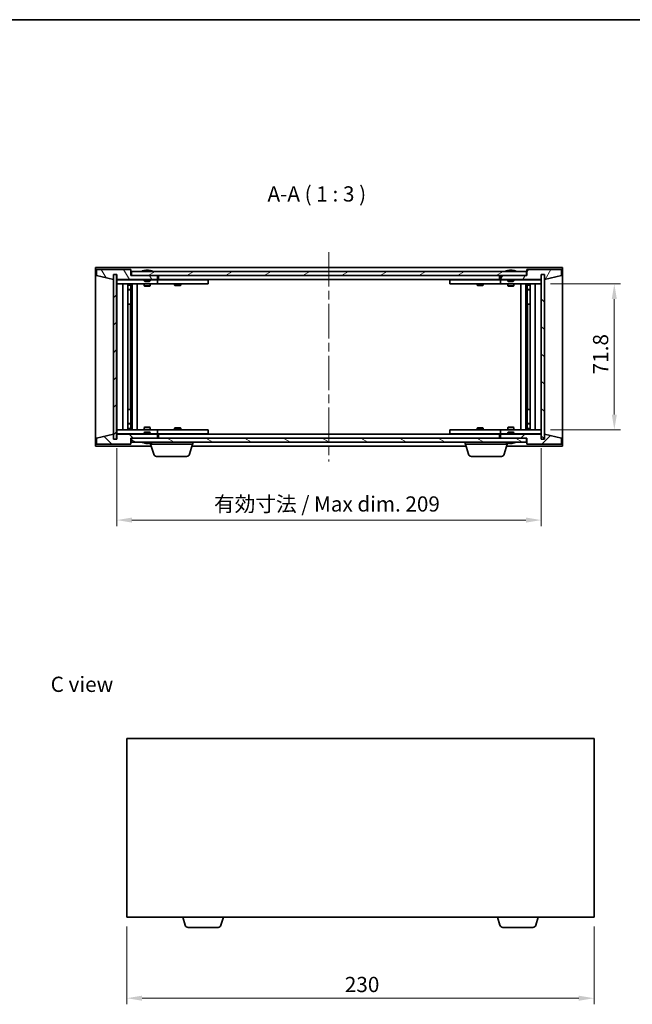
# Model space of a CAD drawing. Units: millimetres. Extents: x 43 to 5186, y 22 to 867.
# Drawn here: x 1813 to 2115, y 383 to 867 of the extents above; entities that cross this region are included whole.
import ezdxf

# ---------------------------------------------------------------- set-up
doc = ezdxf.new("R2010")
doc.units = ezdxf.units.MM
doc.header["$LTSCALE"] = 3
doc.linetypes.add('CHAIN', pattern=[0.3543, 0.2362, -0.0295, 0.0591, -0.0295])
doc.layers.get('Defpoints').update_dxf_attribs({"lineweight": 25})
for name, color, linetype, lineweight in [('Border (ISO)', 7, 'Continuous', 35), ('Centerline (ISO)', 131, 'Continuous', 18), ('Dimension (ISO)', 7, 'Continuous', 18), ('Dimension (ISO) @ 1', 7, 'Continuous', 18), ('Hatch (ISO)', 1, 'Continuous', 18), ('Symbol (ISO)', 7, 'Continuous', 18), ('Visible (ISO)', 7, 'Continuous', 35)]:
    doc.layers.add(name, color=color, linetype=linetype, lineweight=lineweight)
doc.styles.add('Note Text (TK)', font='MS PGothic.ttf')
doc.dimstyles.new('Default - Method 1b (TK)', dxfattribs={"dimscale": 3, "dimtxt": 2.5, "dimasz": 2.5, "dimexe": 1, "dimexo": 1.5, "dimgap": 1, "dimtad": 1, "dimtoh": 1, "dimrnd": 1e-08, "dimdsep": 46, "dimtxsty": 'Note Text (TK)', "dimcen": 0.09, "dimdle": 5, "dimclrd": 100, "dimclre": 100, "dimclrt": 7, "dimadec": 1, "dimazin": 1, "dimtfac": 1, "dimtmove": 0, "dimatfit": 3, "dimfxl": 1, "dimtolj": 1, "dimlwd": -1, "dimlwe": -1, "dimarcsym": 0})
pattern_1 = [(45, (1183, 8e-07), (-6.73519, 6.73519), [])]
pattern_2 = [(135.0002, (1183, 8e-07), (-6.73517, -6.73522), [])]

# ---------------------------------------------------------------- blocks, each defined once
blk = doc.blocks.new('図面枠 tk図枠')
at = {"layer": 'Border (ISO)'}
blk.add_line((14.5, 289), (405.5, 289), dxfattribs=at)
blk = doc.blocks.new('*D22')
at = {"layer": 'Defpoints', "color": 0}
for p in [(1860.8, 660.68), (2069.8, 660.68), (2069.8, 620.86)]:
    blk.add_point(p, dxfattribs=at)
at = {"layer": 'Dimension (ISO)', "color": 100}
for p, q in [((1860.8, 656.18), (1860.8, 617.86)), ((2069.8, 656.18), (2069.8, 617.86)), ((1868.3, 620.86), (2062.3, 620.86))]:
    blk.add_line(p, q, dxfattribs=at)
for points in [[(1868.3, 622.11), (1868.3, 619.61), (1860.8, 620.86)], [(2062.3, 622.11), (2062.3, 619.61), (2069.8, 620.86)]]:
    blk.add_solid(points, dxfattribs=at)
at = {"layer": 'Dimension (ISO)', "color": 7, "insert": (1908.68, 628.78), "char_height": 7.5, "attachment_point": 4, "style": 'Note Text (TK)'}
blk.add_mtext('\\A1;\\fＭＳ Ｐゴシック|b0|i0;\\H7.4619;有効寸法 / Max dim. 209', dxfattribs=at)
blk = doc.blocks.new('*D23')
at = {"layer": 'Defpoints', "color": 0}
for p in [(2069.8, 737.08), (2069.8, 665.28), (2105.8, 665.28)]:
    blk.add_point(p, dxfattribs=at)
at = {"layer": 'Dimension (ISO)', "color": 100}
for p, q in [((2074.3, 737.08), (2108.8, 737.08)), ((2105.8, 729.58), (2105.8, 672.78)), ((2074.3, 665.28), (2108.8, 665.28))]:
    blk.add_line(p, q, dxfattribs=at)
for points in [[(2104.55, 729.58), (2107.05, 729.58), (2105.8, 737.08)], [(2104.55, 672.78), (2107.05, 672.78), (2105.8, 665.28)]]:
    blk.add_solid(points, dxfattribs=at)
at = {"layer": 'Dimension (ISO)', "color": 7, "insert": (2099.05, 692.51), "char_height": 7.5, "attachment_point": 4, "rotation": 90, "style": 'Note Text (TK)'}
blk.add_mtext('\\A1;71.8', dxfattribs=at)
blk = doc.blocks.new('*D31')
at = {"layer": 'Defpoints', "color": 0}
for p in [(1865.8, 425.47), (2095.8, 425.47), (2095.8, 385.67)]:
    blk.add_point(p, dxfattribs=at)
at = {"layer": 'Dimension (ISO)', "color": 100}
for p, q in [((1865.8, 420.97), (1865.8, 382.67)), ((2095.8, 420.97), (2095.8, 382.67)), ((1873.3, 385.67), (2088.3, 385.67))]:
    blk.add_line(p, q, dxfattribs=at)
for points in [[(1873.3, 386.92), (1873.3, 384.42), (1865.8, 385.67)], [(2088.3, 386.92), (2088.3, 384.42), (2095.8, 385.67)]]:
    blk.add_solid(points, dxfattribs=at)
at = {"layer": 'Dimension (ISO)', "color": 7, "insert": (1973.08, 392.42), "char_height": 7.5, "attachment_point": 4, "style": 'Note Text (TK)'}
blk.add_mtext('\\A1;230', dxfattribs=at)

msp = doc.modelspace()

# ---------------------------------------------------------------- hatches: boundary and pattern name
at = {"layer": 'Hatch (ISO)'}
h = msp.add_hatch(dxfattribs=at)
h.set_pattern_fill('ANSI31', color=256, scale=76.2, angle=75.000175, style=0)
h.set_pattern_definition([(120.0002, (1183, 8e-07), (-8.24888, -4.762525), [])])
h.paths.add_polyline_path([(1867.7979, 744.1849), (1850.7979, 744.1849), (1850.7979, 741.1849), (1859.1979, 739.1849), (1859.1979, 741.6849), (1859.2479, 741.6849), (1860.7479, 741.6849), (1860.7979, 741.6849), (1860.7979, 739.1849), (1880.7979, 739.1849), (1880.7979, 741.1849), (1868.0479, 741.1849), (1867.7979, 741.1849)])
h = msp.add_hatch(dxfattribs=at)
h.set_pattern_fill('ANSI31', color=256, scale=76.2, style=0)
h.set_pattern_definition(pattern_1)
h.paths.add_polyline_path([(1860.7479, 741.6849), (1859.2479, 741.6849), (1859.2479, 660.6849), (1860.7479, 660.6849)])
h = msp.add_hatch(dxfattribs=at)
h.set_pattern_fill('ANSI31', color=256, scale=76.2, angle=-14.999978, style=0)
h.set_pattern_definition([(30, (1183, 8e-07), (-4.7625, 8.24889), [])])
h.paths.add_polyline_path([(2062.5479, 741.1849), (2062.5479, 743.1849), (1868.0479, 743.1849), (1868.0479, 741.1849), (1880.7979, 741.1849), (2049.7979, 741.1849)])
h = msp.add_hatch(dxfattribs=at)
h.set_pattern_fill('ANSI31', color=256, scale=76.2, angle=14.999978, style=0)
h.set_pattern_definition([(60, (1183, 8e-07), (-8.24889, 4.7625), [])])
h.paths.add_polyline_path([(2079.7979, 744.1849), (2062.7979, 744.1849), (2062.7979, 741.1849), (2062.5479, 741.1849), (2049.7979, 741.1849), (2049.7979, 739.1849), (2069.7979, 739.1849), (2069.7979, 741.6849), (2069.8479, 741.6849), (2071.3479, 741.6849), (2071.3979, 741.6849), (2071.3979, 739.1849), (2079.7979, 741.1849)])
h = msp.add_hatch(dxfattribs=at)
h.set_pattern_fill('ANSI31', color=256, scale=76.2, angle=90.00021, style=0)
h.set_pattern_definition(pattern_2)
h.paths.add_polyline_path([(2071.3479, 741.6849), (2069.8479, 741.6849), (2069.8479, 660.6849), (2071.3479, 660.6849)])
h = msp.add_hatch(dxfattribs=at)
h.set_pattern_fill('ANSI31', color=256, scale=76.2, angle=90.00021, style=0)
h.set_pattern_definition(pattern_2)
h.paths.add_polyline_path([(1850.7979, 658.1849), (1867.7979, 658.1849), (1867.7979, 661.1849), (1868.0479, 661.1849), (1880.7979, 661.1849), (1880.7979, 663.1849), (1860.7979, 663.1849), (1860.7979, 660.6849), (1860.7479, 660.6849), (1859.2479, 660.6849), (1859.1979, 660.6849), (1859.1979, 663.1849), (1850.7979, 661.1849)])
h = msp.add_hatch(dxfattribs=at)
h.set_pattern_fill('ANSI31', color=256, scale=76.2, angle=105.000246, style=0)
h.set_pattern_definition([(150.0002, (1183, 8e-07), (-4.762465, -8.24891), [])])
h.paths.add_polyline_path([(2062.5479, 659.1849), (2062.5479, 661.1849), (2049.7979, 661.1849), (1880.7979, 661.1849), (1868.0479, 661.1849), (1868.0479, 659.1849)])
h = msp.add_hatch(dxfattribs=at)
h.set_pattern_fill('ANSI31', color=256, scale=76.2, style=0)
h.set_pattern_definition(pattern_1)
h.paths.add_polyline_path([(2062.7979, 658.1849), (2079.7979, 658.1849), (2079.7979, 661.1849), (2071.3979, 663.1849), (2071.3979, 660.6849), (2071.3479, 660.6849), (2069.8479, 660.6849), (2069.7979, 660.6849), (2069.7979, 663.1849), (2049.7979, 663.1849), (2049.7979, 661.1849), (2062.5479, 661.1849), (2062.7979, 661.1849)])

# ---------------------------------------------------------------- linework, layer by layer
at = {"layer": 'Centerline (ISO)', "linetype": 'CHAIN', "ltscale": 23.990969}
msp.add_line((1965.2979, 752.6849), (1965.2979, 649.6849), dxfattribs=at)
at = {"layer": 'Visible (ISO)'}
for p, q in [((1850.2979, 657.1849), (1850.2979, 745.1849)), ((1850.2979, 745.1849), (2080.2979, 745.1849)), ((1867.7979, 744.1849), (1850.7979, 744.1849)), ((1850.7979, 744.1849), (1850.7979, 741.1849)), ((1850.7979, 741.1849), (1859.1979, 739.1849)), ((1859.1979, 739.1849), (1859.1979, 741.6849)), ((1859.1979, 741.6849), (1860.7979, 741.6849)), ((1860.7479, 741.6849), (1859.2479, 741.6849)), ((1859.2479, 741.6849), (1859.2479, 660.6849)), ((1860.7479, 660.6849), (1860.7479, 741.6849)), ((1860.7979, 741.6849), (1860.7979, 739.1849)), ((1867.7979, 741.1849), (1867.7979, 744.1849)), ((1880.7979, 741.1849), (1867.7979, 741.1849)), ((2062.5479, 743.1849), (1868.0479, 743.1849)), ((1868.0479, 743.1849), (1868.0479, 741.1849)), ((1868.0479, 741.1849), (2062.5479, 741.1849)), ((1874.4267, 743.6169), (1874.6683, 743.6169)), ((1875.3777, 743.7688), (1875.3795, 743.7478)), ((1876.2181, 743.7688), (1876.2107, 743.6846)), ((1876.406, 743.6169), (1876.7848, 743.6169)), ((1880.7979, 739.1849), (1880.7979, 741.1849)), ((1881.2979, 739.1849), (1881.2979, 741.1849)), ((2049.2979, 741.1849), (2049.2979, 739.1849)), ((2062.7979, 741.1849), (2049.7979, 741.1849)), ((2049.7979, 741.1849), (2049.7979, 739.1849)), ((2053.4267, 743.6169), (2053.6683, 743.6169)), ((2054.3777, 743.7688), (2054.3795, 743.7478)), ((2055.2181, 743.7688), (2055.2107, 743.6846)), ((2055.406, 743.6169), (2055.7848, 743.6169)), ((2062.5479, 741.1849), (2062.5479, 743.1849)), ((2079.7979, 744.1849), (2062.7979, 744.1849)), ((2062.7979, 744.1849), (2062.7979, 741.1849)), ((2069.7979, 739.1849), (2069.7979, 741.6849)), ((2069.7979, 741.6849), (2071.3979, 741.6849)), ((2071.3479, 741.6849), (2069.8479, 741.6849)), ((2069.8479, 741.6849), (2069.8479, 660.6849)), ((2071.3479, 660.6849), (2071.3479, 741.6849)), ((2071.3979, 741.6849), (2071.3979, 739.1849)), ((2071.3979, 739.1849), (2079.7979, 741.1849)), ((2079.7979, 741.1849), (2079.7979, 744.1849)), ((2080.2979, 745.1849), (2080.2979, 657.1849)), ((1860.7979, 739.1849), (1880.7979, 739.1849)), ((1860.7979, 739.0849), (1860.7979, 737.0849)), ((1860.7979, 739.0849), (1861.7979, 739.0849)), ((1861.7979, 737.0849), (1860.7979, 737.0849)), ((1860.7979, 737.0849), (1860.7979, 665.2849)), ((1874.2979, 739.0849), (1861.7979, 739.0849)), ((1861.7979, 737.0849), (1879.7979, 737.0849)), ((1863.7979, 665.2849), (1863.7979, 737.0849)), ((1866.2479, 737.0849), (1866.2479, 665.2849)), ((1866.2479, 736.7382), (1867.5945, 736.7382)), ((1866.2479, 736.4315), (1867.7479, 736.4315)), ((1867.5945, 737.0849), (1867.5945, 736.7382)), ((1867.5945, 736.7382), (1867.7479, 736.4315)), ((1867.7479, 737.0849), (1867.7479, 727.0849)), ((1867.7479, 736.4315), (1867.7479, 734.2349)), ((1868.3479, 737.0849), (1868.3479, 665.2849)), ((1870.7979, 737.0849), (1870.7979, 665.2849)), ((1874.2979, 739.1849), (1874.2979, 738.4917)), ((1874.2979, 738.4917), (1877.2979, 738.4917)), ((1874.6046, 738.1849), (1874.2979, 738.4917)), ((1874.2979, 737.0849), (1874.2979, 736.0349)), ((1876.9912, 738.1849), (1874.6046, 738.1849)), ((1876.9912, 738.1849), (1877.2979, 738.4917)), ((1877.2979, 739.1849), (1877.2979, 738.4917)), ((1879.7979, 739.0849), (1877.2979, 739.0849)), ((1877.2979, 737.0849), (1877.2979, 736.0349)), ((1879.7979, 739.0849), (1880.7979, 739.0849)), ((1880.7979, 737.0849), (1879.7979, 737.0849)), ((1880.7979, 739.0849), (1880.7979, 737.0849)), ((1881.7979, 739.0849), (1880.7979, 739.0849)), ((1880.7979, 737.0849), (1881.7979, 737.0849)), ((2049.2979, 739.1849), (1881.2979, 739.1849)), ((1904.7979, 739.0849), (1881.7979, 739.0849)), ((1881.7979, 737.0849), (1904.7979, 737.0849)), ((1889.2979, 737.0849), (1889.2979, 736.3349)), ((1889.2979, 736.3349), (1892.2979, 736.3349)), ((1889.6046, 736.1815), (1889.2979, 736.3349)), ((1889.4513, 739.1849), (1889.4513, 739.0849)), ((1891.9912, 736.1815), (1889.6046, 736.1815)), ((1891.9912, 736.1815), (1892.2979, 736.3349)), ((1892.1445, 739.1849), (1892.1445, 739.0849)), ((1892.2979, 737.0849), (1892.2979, 736.3349)), ((1904.7979, 739.0849), (1905.7979, 739.0849)), ((1905.7979, 737.0849), (1904.7979, 737.0849)), ((1905.7979, 739.0849), (1905.7979, 737.0849)), ((2024.7979, 739.0849), (2025.7979, 739.0849)), ((2024.7979, 737.0849), (2024.7979, 739.0849)), ((2025.7979, 737.0849), (2024.7979, 737.0849)), ((2048.7979, 739.0849), (2025.7979, 739.0849)), ((2025.7979, 737.0849), (2048.7979, 737.0849)), ((2038.2979, 737.0849), (2038.2979, 736.3349)), ((2038.2979, 736.3349), (2041.2979, 736.3349)), ((2038.6046, 736.1815), (2038.2979, 736.3349)), ((2038.4513, 739.1849), (2038.4513, 739.0849)), ((2040.9912, 736.1815), (2038.6046, 736.1815)), ((2040.9912, 736.1815), (2041.2979, 736.3349)), ((2041.1445, 739.1849), (2041.1445, 739.0849)), ((2041.2979, 737.0849), (2041.2979, 736.3349)), ((2049.7979, 739.0849), (2048.7979, 739.0849)), ((2048.7979, 737.0849), (2049.7979, 737.0849)), ((2049.7979, 739.1849), (2069.7979, 739.1849)), ((2049.7979, 739.0849), (2050.7979, 739.0849)), ((2049.7979, 737.0849), (2049.7979, 739.0849)), ((2050.7979, 737.0849), (2049.7979, 737.0849)), ((2053.2979, 739.0849), (2050.7979, 739.0849)), ((2050.7979, 737.0849), (2068.7979, 737.0849)), ((2053.2979, 739.1849), (2053.2979, 738.4917)), ((2053.2979, 738.4917), (2056.2979, 738.4917)), ((2053.6046, 738.1849), (2053.2979, 738.4917)), ((2053.2979, 737.0849), (2053.2979, 736.0349)), ((2055.9912, 738.1849), (2053.6046, 738.1849)), ((2055.9912, 738.1849), (2056.2979, 738.4917)), ((2056.2979, 739.1849), (2056.2979, 738.4917)), ((2068.7979, 739.0849), (2056.2979, 739.0849)), ((2056.2979, 737.0849), (2056.2979, 736.0349)), ((2059.7979, 665.2849), (2059.7979, 737.0849)), ((2062.2479, 665.2849), (2062.2479, 737.0849)), ((2062.8479, 727.0849), (2062.8479, 737.0849)), ((2063.0013, 736.7382), (2062.8479, 736.4315)), ((2062.8479, 736.4315), (2064.3479, 736.4315)), ((2062.8479, 736.4315), (2062.8479, 734.2349)), ((2063.0013, 737.0849), (2063.0013, 736.7382)), ((2063.0013, 736.7382), (2064.3479, 736.7382)), ((2064.3479, 665.2849), (2064.3479, 737.0849)), ((2066.7979, 737.0849), (2066.7979, 665.2849)), ((2068.7979, 739.0849), (2069.7979, 739.0849)), ((2069.7979, 737.0849), (2068.7979, 737.0849)), ((2069.7979, 737.0849), (2069.7979, 739.0849)), ((2069.7979, 665.2849), (2069.7979, 737.0849)), ((1866.2479, 734.2349), (1867.7479, 734.2349)), ((1867.4412, 734.0815), (1866.2479, 734.0815)), ((1867.4412, 734.0815), (1867.7479, 734.2349)), ((1874.2979, 736.0349), (1877.2979, 736.0349)), ((1874.6046, 735.8815), (1874.2979, 736.0349)), ((1876.9912, 735.8815), (1874.6046, 735.8815)), ((1876.9912, 735.8815), (1877.2979, 736.0349)), ((2053.2979, 736.0349), (2056.2979, 736.0349)), ((2053.6046, 735.8815), (2053.2979, 736.0349)), ((2055.9912, 735.8815), (2053.6046, 735.8815)), ((2055.9912, 735.8815), (2056.2979, 736.0349)), ((2062.8479, 734.2349), (2064.3479, 734.2349)), ((2063.1546, 734.0815), (2062.8479, 734.2349)), ((2064.3479, 734.0815), (2063.1546, 734.0815)), ((1867.5479, 727.0849), (1866.2479, 727.0849)), ((1867.7479, 727.0849), (1867.5479, 727.0849)), ((1867.5479, 727.0849), (1867.5479, 675.2849)), ((2063.0479, 727.0849), (2062.8479, 727.0849)), ((2063.0479, 675.2849), (2063.0479, 727.0849)), ((2064.3479, 727.0849), (2063.0479, 727.0849)), ((1866.2479, 675.2849), (1867.5479, 675.2849)), ((1867.5479, 675.2849), (1867.7479, 675.2849)), ((1867.7479, 675.2849), (1867.7479, 665.2849)), ((2062.8479, 665.2849), (2062.8479, 675.2849)), ((2062.8479, 675.2849), (2063.0479, 675.2849)), ((2063.0479, 675.2849), (2064.3479, 675.2849)), ((1860.7979, 665.2849), (1860.7979, 663.2849)), ((1860.7979, 665.2849), (1861.7979, 665.2849)), ((1879.7979, 665.2849), (1861.7979, 665.2849)), ((1866.2479, 668.2882), (1867.4412, 668.2882)), ((1867.7479, 668.1349), (1866.2479, 668.1349)), ((1867.7479, 665.9382), (1866.2479, 665.9382)), ((1867.5945, 665.6315), (1866.2479, 665.6315)), ((1867.4412, 668.2882), (1867.7479, 668.1349)), ((1867.5945, 665.6315), (1867.7479, 665.9382)), ((1867.5945, 665.2849), (1867.5945, 665.6315)), ((1867.7479, 665.9382), (1867.7479, 668.1349)), ((1874.6046, 666.4882), (1874.2979, 666.3349)), ((1877.2979, 666.3349), (1874.2979, 666.3349)), ((1874.2979, 665.2849), (1874.2979, 666.3349)), ((1874.6046, 664.1849), (1874.2979, 663.878)), ((1877.2979, 663.878), (1874.2979, 663.878)), ((1874.2979, 663.1849), (1874.2979, 663.878)), ((1874.6046, 666.4882), (1876.9912, 666.4882)), ((1874.6046, 664.1849), (1876.9912, 664.1849)), ((1876.9912, 666.4882), (1877.2979, 666.3349)), ((1876.9912, 664.1849), (1877.2979, 663.878)), ((1877.2979, 665.2849), (1877.2979, 666.3349)), ((1877.2979, 663.1849), (1877.2979, 663.878)), ((1879.7979, 665.2849), (1880.7979, 665.2849)), ((1880.7979, 665.2849), (1880.7979, 663.2849)), ((1881.7979, 665.2849), (1880.7979, 665.2849)), ((1904.7979, 665.2849), (1881.7979, 665.2849)), ((1889.6046, 666.1882), (1889.2979, 666.0349)), ((1892.2979, 666.0349), (1889.2979, 666.0349)), ((1889.2979, 665.2849), (1889.2979, 666.0349)), ((1889.6046, 666.1882), (1891.9912, 666.1882)), ((1891.9912, 666.1882), (1892.2979, 666.0349)), ((1892.2979, 665.2849), (1892.2979, 666.0349)), ((1904.7979, 665.2849), (1905.7979, 665.2849)), ((1905.7979, 665.2849), (1905.7979, 663.2849)), ((2024.7979, 665.2849), (2025.7979, 665.2849)), ((2024.7979, 663.2849), (2024.7979, 665.2849)), ((2048.7979, 665.2849), (2025.7979, 665.2849)), ((2038.6046, 666.1882), (2038.2979, 666.0349)), ((2041.2979, 666.0349), (2038.2979, 666.0349)), ((2038.2979, 665.2849), (2038.2979, 666.0349)), ((2038.6046, 666.1882), (2040.9912, 666.1882)), ((2040.9912, 666.1882), (2041.2979, 666.0349)), ((2041.2979, 665.2849), (2041.2979, 666.0349)), ((2049.7979, 665.2849), (2048.7979, 665.2849)), ((2049.7979, 665.2849), (2050.7979, 665.2849)), ((2049.7979, 663.2849), (2049.7979, 665.2849)), ((2068.7979, 665.2849), (2050.7979, 665.2849)), ((2053.6046, 666.4882), (2053.2979, 666.3349)), ((2056.2979, 666.3349), (2053.2979, 666.3349)), ((2053.2979, 665.2849), (2053.2979, 666.3349)), ((2053.6046, 664.1849), (2053.2979, 663.878)), ((2056.2979, 663.878), (2053.2979, 663.878)), ((2053.2979, 663.1849), (2053.2979, 663.878)), ((2053.6046, 666.4882), (2055.9912, 666.4882)), ((2053.6046, 664.1849), (2055.9912, 664.1849)), ((2055.9912, 666.4882), (2056.2979, 666.3349)), ((2055.9912, 664.1849), (2056.2979, 663.878)), ((2056.2979, 665.2849), (2056.2979, 666.3349)), ((2056.2979, 663.1849), (2056.2979, 663.878)), ((2063.1546, 668.2882), (2062.8479, 668.1349)), ((2064.3479, 668.1349), (2062.8479, 668.1349)), ((2062.8479, 665.9382), (2062.8479, 668.1349)), ((2064.3479, 665.9382), (2062.8479, 665.9382)), ((2063.0013, 665.6315), (2062.8479, 665.9382)), ((2064.3479, 665.6315), (2063.0013, 665.6315)), ((2063.0013, 665.2849), (2063.0013, 665.6315)), ((2063.1546, 668.2882), (2064.3479, 668.2882)), ((2068.7979, 665.2849), (2069.7979, 665.2849)), ((2069.7979, 663.2849), (2069.7979, 665.2849)), ((1859.1979, 663.1849), (1850.7979, 661.1849)), ((1850.7979, 661.1849), (1850.7979, 658.1849)), ((1859.1979, 660.6849), (1859.1979, 663.1849)), ((1860.7979, 660.6849), (1859.1979, 660.6849)), ((1859.2479, 660.6849), (1860.7479, 660.6849)), ((1861.7979, 663.2849), (1860.7979, 663.2849)), ((1880.7979, 663.1849), (1860.7979, 663.1849)), ((1860.7979, 663.1849), (1860.7979, 660.6849)), ((1861.7979, 663.2849), (1874.2979, 663.2849)), ((1867.7979, 658.1849), (1867.7979, 661.1849)), ((1867.7979, 661.1849), (1880.7979, 661.1849)), ((2062.5479, 661.1849), (1868.0479, 661.1849)), ((1868.0479, 661.1849), (1868.0479, 659.1849)), ((1868.0479, 659.1849), (2062.5479, 659.1849)), ((1874.6683, 658.7529), (1874.4267, 658.7529)), ((1876.7848, 658.7529), (1876.406, 658.7529)), ((1877.2979, 663.2849), (1879.7979, 663.2849)), ((1877.2979, 658.1849), (1877.2979, 658.7529)), ((1880.7979, 663.2849), (1879.7979, 663.2849)), ((1880.7979, 663.2849), (1881.7979, 663.2849)), ((1880.7979, 661.1849), (1880.7979, 663.1849)), ((1881.2979, 661.1849), (1881.2979, 663.1849)), ((1881.2979, 663.1849), (2049.2979, 663.1849)), ((1881.7979, 663.2849), (1904.7979, 663.2849)), ((1889.4513, 663.1849), (1889.4513, 663.2849)), ((1892.1445, 663.1849), (1892.1445, 663.2849)), ((1898.2979, 658.1849), (1898.2979, 659.1849)), ((1905.7979, 663.2849), (1904.7979, 663.2849)), ((2025.7979, 663.2849), (2024.7979, 663.2849)), ((2025.7979, 663.2849), (2048.7979, 663.2849)), ((2032.2979, 658.1849), (2032.2979, 659.1849)), ((2038.4513, 663.1849), (2038.4513, 663.2849)), ((2041.1445, 663.1849), (2041.1445, 663.2849)), ((2048.7979, 663.2849), (2049.7979, 663.2849)), ((2049.2979, 663.1849), (2049.2979, 661.1849)), ((2050.7979, 663.2849), (2049.7979, 663.2849)), ((2069.7979, 663.1849), (2049.7979, 663.1849)), ((2049.7979, 663.1849), (2049.7979, 661.1849)), ((2049.7979, 661.1849), (2062.7979, 661.1849)), ((2050.7979, 663.2849), (2053.2979, 663.2849)), ((2053.2979, 658.1849), (2053.2979, 658.7529)), ((2053.6683, 658.7529), (2053.4267, 658.7529)), ((2055.7848, 658.7529), (2055.406, 658.7529)), ((2056.2979, 663.2849), (2068.7979, 663.2849)), ((2062.5479, 659.1849), (2062.5479, 661.1849)), ((2062.7979, 661.1849), (2062.7979, 658.1849)), ((2069.7979, 663.2849), (2068.7979, 663.2849)), ((2069.7979, 660.6849), (2069.7979, 663.1849)), ((2071.3979, 660.6849), (2069.7979, 660.6849)), ((2069.8479, 660.6849), (2071.3479, 660.6849)), ((2079.7979, 661.1849), (2071.3979, 663.1849)), ((2071.3979, 663.1849), (2071.3979, 660.6849)), ((2079.7979, 658.1849), (2079.7979, 661.1849)), ((1877.7979, 657.1849), (1850.2979, 657.1849)), ((1850.7979, 658.1849), (1867.7979, 658.1849)), ((1875.3777, 658.601), (1875.3795, 658.622)), ((1876.2181, 658.601), (1876.2107, 658.6851)), ((1898.2979, 658.1849), (1877.2979, 658.1849)), ((1878.9772, 653.2538), (1877.4979, 658.1849)), ((1896.6186, 653.2538), (1898.0979, 658.1849)), ((2032.7979, 657.1849), (1897.7979, 657.1849)), ((2053.2979, 658.1849), (2032.2979, 658.1849)), ((2033.9772, 653.2538), (2032.4979, 658.1849)), ((2051.6186, 653.2538), (2053.0979, 658.1849)), ((2080.2979, 657.1849), (2052.7979, 657.1849)), ((2054.3777, 658.601), (2054.3795, 658.622)), ((2055.2181, 658.601), (2055.2107, 658.6851)), ((2062.7979, 658.1849), (2079.7979, 658.1849)), ((1895.1819, 652.1849), (1880.4139, 652.1849)), ((2050.1819, 652.1849), (2035.4139, 652.1849)), ((1865.7961, 513.4678), (1865.7961, 425.4678)), ((2095.7961, 513.4678), (1865.7961, 513.4678)), ((2095.7961, 425.4678), (2095.7961, 513.4678)), ((1865.7961, 425.4678), (2095.7961, 425.4678)), ((1894.4754, 421.5368), (1893.2961, 425.4678)), ((1912.1168, 421.5368), (1913.2961, 425.4678)), ((2049.4754, 421.5368), (2048.2961, 425.4678)), ((2067.1168, 421.5368), (2068.2961, 425.4678)), ((1910.6801, 420.4678), (1895.9122, 420.4678)), ((2065.6801, 420.4678), (2050.9122, 420.4678))]:
    msp.add_line(p, q, dxfattribs=at)
for centre, radius, start, end in [((1875.7979, 736.9311), 6.852, 93.955988, 114.119419), ((1875.7979, 736.9311), 6.852, 65.880581, 86.044012), ((2054.7979, 736.9311), 6.852, 93.955988, 114.119419), ((2054.7979, 736.9311), 6.852, 65.880581, 86.044012), ((1875.7979, 665.4387), 6.852, 245.880581, 266.044012), ((1875.7979, 665.4387), 6.852, 273.955988, 294.119419), ((2054.7979, 665.4387), 6.852, 245.880581, 266.044012), ((2054.7979, 665.4387), 6.852, 273.955988, 294.119419), ((1880.4139, 653.6849), 1.5, 196.699244, 270), ((1895.1819, 653.6849), 1.5, 270, 343.300756), ((2035.4139, 653.6849), 1.5, 196.699244, 270), ((2050.1819, 653.6849), 1.5, 270, 343.300756), ((1895.9122, 421.9678), 1.5, 196.699244, 270), ((1910.6801, 421.9678), 1.5, 270, 343.300756), ((2050.9122, 421.9678), 1.5, 196.699244, 270), ((2065.6801, 421.9678), 1.5, 270, 343.300756)]:
    msp.add_arc(centre, radius, start, end, dxfattribs=at)
for centre, major_axis, ratio, start_param, end_param in [((1875.9862, 736.9613), (-1.0859, 6.7565), 0.83565967, 6.21602586, 6.36786311), ((1875.6142, 736.9613), (1.1124, 6.7522), 0.84411984, 0.2045287, 0.35636595), ((1876.0881, 736.9613), (-0.7099, 6.8063), 0.54228847, 6.00850234, 6.16033959), ((1875.9816, 736.9613), (-1.1124, 6.7522), 0.84411984, 6.05001654, 6.07865661), ((1875.5048, 736.9613), (0.7028, 6.807), 0.52902323, 6.11956817, 6.27140543), ((2054.9862, 736.9613), (-1.0859, 6.7565), 0.83565967, 6.21602586, 6.36786311), ((2054.6142, 736.9613), (1.1124, 6.7522), 0.84411984, 0.2045287, 0.35636595), ((2055.0881, 736.9613), (-0.7099, 6.8063), 0.54228847, 6.00850234, 6.16033959), ((2054.9816, 736.9613), (-1.1124, 6.7522), 0.84411984, 6.05001654, 6.07865661), ((2054.5048, 736.9613), (0.7028, 6.807), 0.52902323, 6.11956817, 6.27140543), ((1875.9862, 665.4084), (-1.0859, -6.7565), 0.83565967, 6.19850751, 6.35034476), ((1875.6142, 665.4084), (1.1124, -6.7522), 0.84411984, 5.92681936, 6.07865661), ((1876.0881, 665.4084), (-0.7099, -6.8063), 0.54228847, 0.12284572, 0.27468297), ((1875.5048, 665.4084), (0.7028, -6.807), 0.52902323, 0.01177988, 0.16361713), ((2054.9862, 665.4084), (-1.0859, -6.7565), 0.83565967, 6.19850751, 6.35034476), ((2054.6142, 665.4084), (1.1124, -6.7522), 0.84411984, 5.92681936, 6.07865661), ((2055.0881, 665.4084), (-0.7099, -6.8063), 0.54228847, 0.12284572, 0.27468297), ((2054.5048, 665.4084), (0.7028, -6.807), 0.52902323, 0.01177988, 0.16361713), ((1875.9816, 665.4084), (-1.1124, -6.7522), 0.84411984, 0.2045287, 0.23316877), ((2054.9816, 665.4084), (-1.1124, -6.7522), 0.84411984, 0.2045287, 0.23316877)]:
    msp.add_ellipse(centre, major_axis=major_axis, ratio=ratio, start_param=start_param, end_param=end_param, dxfattribs=at)
for points, knots in [([(1875.3776, 743.7688), (1875.3776, 743.7691), (1875.3757, 743.7692), (1875.3664, 743.7692), (1875.3549, 743.7687), (1875.323, 743.7667), (1875.303, 743.7652), (1875.2817, 743.7635)], [0.0113123534, 0.0113123534, 0.0113123534, 0.0113123534, 0.0159359132, 0.0159359132, 0.0239048984, 0.0239048984, 0.0315396272, 0.0315396272, 0.0315396272, 0.0315396272]), ([(1875.5458, 743.7635), (1875.5683, 743.7653), (1875.5952, 743.7668), (1875.6508, 743.7688), (1875.6796, 743.7692), (1875.7314, 743.7692), (1875.7578, 743.7687), (1875.8029, 743.7667), (1875.8218, 743.7652), (1875.8358, 743.7635)], [0, 0, 0, 0, 0.0079679566, 0.0079679566, 0.0159359132, 0.0159359132, 0.0239048984, 0.0239048984, 0.0315396272, 0.0315396272, 0.0315396272, 0.0315396272]), ([(1876.05, 743.7635), (1876.0275, 743.7653), (1876.0006, 743.7668), (1875.945, 743.7688), (1875.9162, 743.7692), (1875.8644, 743.7692), (1875.838, 743.7687), (1875.809, 743.7674), (1875.8034, 743.7671), (1875.7979, 743.7668)], [0, 0, 0, 0, 0.0079681043, 0.0079681043, 0.0159362086, 0.0159362086, 0.0239050461, 0.0239050461, 0.0259538141, 0.0259538141, 0.0259538141, 0.0259538141]), ([(1876.25, 743.7635), (1876.236, 743.7653), (1876.2256, 743.7668), (1876.2164, 743.7688), (1876.2176, 743.7692), (1876.2294, 743.7692), (1876.2409, 743.7687), (1876.2614, 743.7674), (1876.2659, 743.7671), (1876.2706, 743.7668)], [0, 0, 0, 0, 0.0079681043, 0.0079681043, 0.0159362086, 0.0159362086, 0.0239050461, 0.0239050461, 0.0259538141, 0.0259538141, 0.0259538141, 0.0259538141]), ([(2054.3776, 743.7688), (2054.3776, 743.7691), (2054.3757, 743.7692), (2054.3664, 743.7692), (2054.3549, 743.7687), (2054.323, 743.7667), (2054.303, 743.7652), (2054.2817, 743.7635)], [0.0113123534, 0.0113123534, 0.0113123534, 0.0113123534, 0.0159359132, 0.0159359132, 0.0239048984, 0.0239048984, 0.0315396272, 0.0315396272, 0.0315396272, 0.0315396272]), ([(2054.5458, 743.7635), (2054.5683, 743.7653), (2054.5952, 743.7668), (2054.6508, 743.7688), (2054.6796, 743.7692), (2054.7314, 743.7692), (2054.7578, 743.7687), (2054.8029, 743.7667), (2054.8218, 743.7652), (2054.8358, 743.7635)], [0, 0, 0, 0, 0.0079679566, 0.0079679566, 0.0159359132, 0.0159359132, 0.0239048984, 0.0239048984, 0.0315396272, 0.0315396272, 0.0315396272, 0.0315396272]), ([(2055.05, 743.7635), (2055.0275, 743.7653), (2055.0006, 743.7668), (2054.945, 743.7688), (2054.9162, 743.7692), (2054.8644, 743.7692), (2054.838, 743.7687), (2054.809, 743.7674), (2054.8034, 743.7671), (2054.7979, 743.7668)], [0, 0, 0, 0, 0.0079681043, 0.0079681043, 0.0159362086, 0.0159362086, 0.0239050461, 0.0239050461, 0.0259538141, 0.0259538141, 0.0259538141, 0.0259538141]), ([(2055.25, 743.7635), (2055.236, 743.7653), (2055.2256, 743.7668), (2055.2164, 743.7688), (2055.2176, 743.7692), (2055.2294, 743.7692), (2055.2409, 743.7687), (2055.2614, 743.7674), (2055.2659, 743.7671), (2055.2706, 743.7668)], [0, 0, 0, 0, 0.0079681043, 0.0079681043, 0.0159362086, 0.0159362086, 0.0239050461, 0.0239050461, 0.0259538141, 0.0259538141, 0.0259538141, 0.0259538141]), ([(1875.2817, 658.6062), (1875.3038, 658.6045), (1875.3246, 658.603), (1875.3564, 658.601), (1875.3675, 658.6005), (1875.376, 658.6005), (1875.3776, 658.6007), (1875.3776, 658.601)], [0, 0, 0, 0, 0.0079681043, 0.0079681043, 0.0159362086, 0.0159362086, 0.0202429127, 0.0202429127, 0.0202429127, 0.0202429127]), ([(1875.8358, 658.6062), (1875.8213, 658.6045), (1875.8014, 658.603), (1875.7548, 658.601), (1875.7282, 658.6005), (1875.6762, 658.6005), (1875.6474, 658.6011), (1875.5931, 658.6031), (1875.5675, 658.6046), (1875.5458, 658.6062)], [0, 0, 0, 0, 0.0079681043, 0.0079681043, 0.0159362086, 0.0159362086, 0.0239050461, 0.0239050461, 0.0315396273, 0.0315396273, 0.0315396273, 0.0315396273]), ([(1875.7979, 658.603), (1875.8042, 658.6026), (1875.8108, 658.6023), (1875.841, 658.601), (1875.8676, 658.6005), (1875.9196, 658.6005), (1875.9484, 658.6011), (1876.0027, 658.6031), (1876.0283, 658.6046), (1876.05, 658.6062)], [0.0056033499, 0.0056033499, 0.0056033499, 0.0056033499, 0.0079679566, 0.0079679566, 0.0159359132, 0.0159359132, 0.0239048984, 0.0239048984, 0.0315396272, 0.0315396272, 0.0315396272, 0.0315396272]), ([(1876.2706, 658.603), (1876.2652, 658.6026), (1876.26, 658.6023), (1876.2394, 658.601), (1876.2283, 658.6005), (1876.2172, 658.6005), (1876.2165, 658.6011), (1876.2264, 658.6031), (1876.2365, 658.6046), (1876.25, 658.6062)], [0.0056033499, 0.0056033499, 0.0056033499, 0.0056033499, 0.0079679566, 0.0079679566, 0.0159359132, 0.0159359132, 0.0239048984, 0.0239048984, 0.0315396272, 0.0315396272, 0.0315396272, 0.0315396272]), ([(2054.2817, 658.6062), (2054.3038, 658.6045), (2054.3246, 658.603), (2054.3564, 658.601), (2054.3675, 658.6005), (2054.376, 658.6005), (2054.3776, 658.6007), (2054.3776, 658.601)], [0, 0, 0, 0, 0.0079681043, 0.0079681043, 0.0159362086, 0.0159362086, 0.0202429127, 0.0202429127, 0.0202429127, 0.0202429127]), ([(2054.8358, 658.6062), (2054.8213, 658.6045), (2054.8014, 658.603), (2054.7548, 658.601), (2054.7282, 658.6005), (2054.6762, 658.6005), (2054.6474, 658.6011), (2054.5931, 658.6031), (2054.5675, 658.6046), (2054.5458, 658.6062)], [0, 0, 0, 0, 0.0079681043, 0.0079681043, 0.0159362086, 0.0159362086, 0.0239050461, 0.0239050461, 0.0315396273, 0.0315396273, 0.0315396273, 0.0315396273]), ([(2054.7979, 658.603), (2054.8042, 658.6026), (2054.8108, 658.6023), (2054.841, 658.601), (2054.8676, 658.6005), (2054.9196, 658.6005), (2054.9484, 658.6011), (2055.0027, 658.6031), (2055.0283, 658.6046), (2055.05, 658.6062)], [0.0056033499, 0.0056033499, 0.0056033499, 0.0056033499, 0.0079679566, 0.0079679566, 0.0159359132, 0.0159359132, 0.0239048984, 0.0239048984, 0.0315396272, 0.0315396272, 0.0315396272, 0.0315396272]), ([(2055.2706, 658.603), (2055.2652, 658.6026), (2055.26, 658.6023), (2055.2394, 658.601), (2055.2283, 658.6005), (2055.2172, 658.6005), (2055.2165, 658.6011), (2055.2264, 658.6031), (2055.2365, 658.6046), (2055.25, 658.6062)], [0.0056033499, 0.0056033499, 0.0056033499, 0.0056033499, 0.0079679566, 0.0079679566, 0.0159359132, 0.0159359132, 0.0239048984, 0.0239048984, 0.0315396272, 0.0315396272, 0.0315396272, 0.0315396272])]:
    msp.add_open_spline(points, degree=3, knots=knots, dxfattribs=at)

# ---------------------------------------------------------------- block references
at = {"xscale": 3, "yscale": 3, "zscale": 3}
msp.add_blockref('図面枠 tk図枠', (1183, 0), dxfattribs=at)

# ---------------------------------------------------------------- texts
at = {"layer": 'Symbol (ISO)', "color": 7, "insert": (1935.0254, 775.196), "char_height": 7.5, "attachment_point": 7, "style": 'Note Text (TK)'}
msp.add_mtext('A-A ( 1 : 3 )', dxfattribs=at)
at = {"layer": 'Symbol (ISO)', "color": 7, "insert": (1828.2485, 540.0806), "char_height": 7.5, "width": 31.49123, "attachment_point": 4, "line_spacing_factor": 1.5, "style": 'Note Text (TK)'}
msp.add_mtext('{\\fＭＳ Ｐゴシック|b0|i0;C view}', dxfattribs=at)

# ---------------------------------------------------------------- dimensions: what is measured, and where the dimension line sits
at = {"layer": 'Dimension (ISO) @ 1', "color": 100}
for base, p1, p2, angle, picture, middle in [((2105.7979, 665.2849), (2069.7979, 737.0849), (2069.7979, 665.2849), 90, '*D23', (2105.7979, 701.1849)), ((2095.7961, 385.6708), (1865.7961, 425.4678), (2095.7961, 425.4678), 180, '*D31', (1980.7961, 385.6708))]:
    dim = msp.add_linear_dim(base=base, p1=p1, p2=p2, angle=angle, dimstyle='Default - Method 1b (TK)', override={"dimscale": 1, "dimtxt": 7.5, "dimasz": 7.5, "dimexe": 3, "dimexo": 4.5, "dimgap": 3, "dimtoh": 0, "dimdec": 2, "dimcen": 0.27, "dimtol": 0, "dimlim": 0, "dimtp": 0, "dimtm": 0, "dimtdec": 2, "dimtix": 0, "dimtofl": 0, "dimtmove": 0, "dimatfit": 1}, dxfattribs=at)
    dim.commit()
    dim.dimension.update_dxf_attribs({"geometry": picture, "text_midpoint": middle, "dimtype": 128})
dim = msp.add_linear_dim(base=(2069.7979, 620.8621), p1=(1860.7979, 660.6849), p2=(2069.7979, 660.6849), angle=180, text='\\fＭＳ Ｐゴシック|b0|i0;\\H7.4619;有効寸法 / Max dim. <>', dimstyle='Default - Method 1b (TK)', override={"dimscale": 1, "dimtxt": 7.5, "dimasz": 7.5, "dimexe": 3, "dimexo": 4.5, "dimgap": 3, "dimtoh": 0, "dimdec": 2, "dimcen": 0.27, "dimtol": 0, "dimlim": 0, "dimtp": 0, "dimtm": 0, "dimtdec": 2, "dimtix": 0, "dimtofl": 0, "dimtmove": 0, "dimatfit": 1}, dxfattribs=at)
dim.commit()
dim.dimension.update_dxf_attribs({"geometry": '*D22', "text_midpoint": (1965.2979, 620.8621), "dimtype": 128})

doc.saveas('drawing.dxf')
